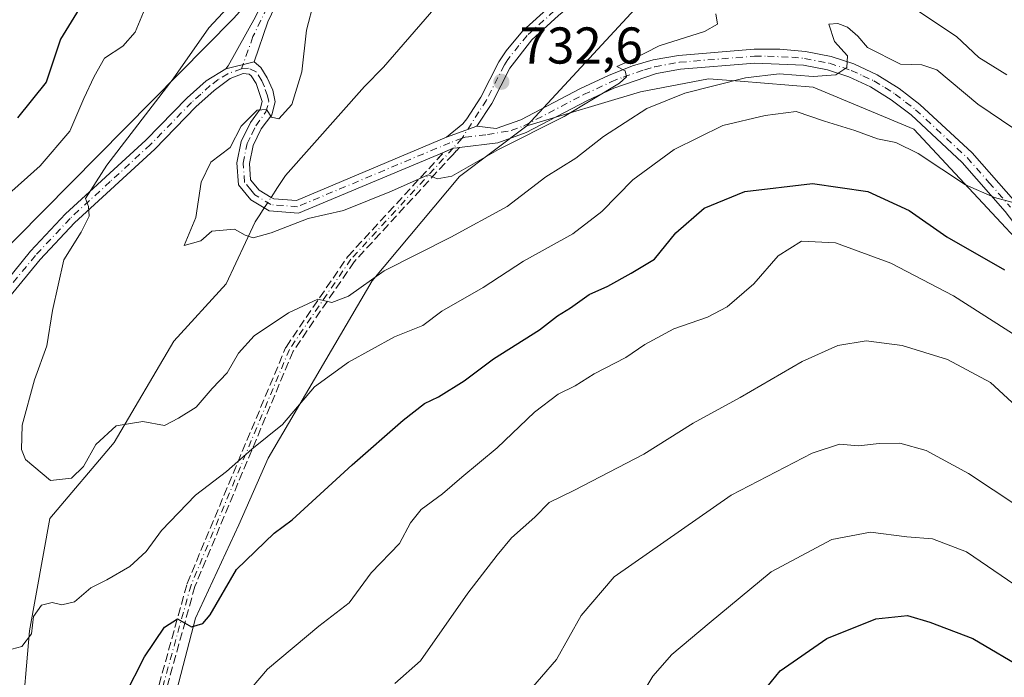
# Model space of a CAD drawing. Units: metres. Extents: x 621214 to 624687, y 4722553 to 4724927.
# Drawn here: x 623843 to 624033, y 4724463 to 4724590 of the extents above; entities that cross this region are included whole.
import ezdxf

# ---------------------------------------------------------------- set-up
doc = ezdxf.new("R2010")
doc.units = ezdxf.units.M
doc.header["$MEASUREMENT"] = 0
doc.linetypes.add('DGN Style 3', pattern=[2.307223458686699, 1.648016756204785, -0.6592067024819142])
doc.linetypes.add('DGN Style 4', pattern=[2.6384748266838614, 1.318413404963828, -0.6592067024819142, 0.001648016756204785, -0.6592067024819142])
for name, color, linetype, lineweight in [('Arbolado forestal CxS', 92, 'Continuous', 0), ('Camino Cxs', 7, 'Continuous', 0), ('Camino eje', 30, 'DGN Style 4', 13), ('Corriente natural lineal', 142, 'Continuous', 13), ('Corriente natural lineal oculto', 9, 'DGN Style 4', 13), ('Curva de nivel maestra', 30, 'Continuous', 30), ('Curva de nivel normal', 30, 'Continuous', 0), ('Pastizal CxS', 92, 'Continuous', 0), ('Punto de cota en terreno', 7, 'Continuous', 0), ('Rótulo de punto de cota en terreno', 7, 'Continuous', 0), ('Senda', 7, 'DGN Style 3', 0)]:
    doc.layers.add(name, color=color, linetype=linetype, lineweight=lineweight)
doc.styles.add('Style-Arial', font='txt')

# ---------------------------------------------------------------- blocks, each defined once
blk = doc.blocks.new('*U8')
at = {"layer": 'Arbolado forestal CxS', "color": 92, "linetype": 'Continuous', "lineweight": 0}
blk.add_polyline3d([(623747.1369000003, 4724911.2733, 802.0896000000066), (624006.7105, 4724915.8906, 710.308999999994), (623997.0280999999, 4724912.099099999, 712.6279000000069), (623989.9089000003, 4724903.551899999, 713.2783999999957), (623985.2807, 4724888.596100001, 713.8163999999962), (623982.7868999997, 4724786.7511, 716.8310999999959), (623978.8715000004, 4724753.633300001, 721.483600000007), (623983.3208999997, 4724727.8157, 720.9881000000024), (623980.1164999995, 4724694.697899999, 722.3472999999941), (623969.2625000002, 4724684.783100001, 725.6380999999965), (623938.1127000004, 4724640.2147, 733.4250999999931), (623915.6864999998, 4724625.614900001, 737.6432999999961), (623884.0060999999, 4724590.361300001, 739.8672999999981), (623821.0000999998, 4724526.619100001, 748.6570999999968)], dxfattribs=at)
blk = doc.blocks.new('*U14')
at = {"layer": 'Arbolado forestal CxS', "color": 92, "linetype": 'Continuous', "lineweight": 0}
for points in [[(623821.0000999998, 4724526.619100001, 748.6570999999968), (623884.0060999999, 4724590.361300001, 739.8672999999981), (623915.6864999998, 4724625.614900001, 737.6432999999961), (623938.1127000004, 4724640.2147, 733.4250999999931), (623969.2625000002, 4724684.783100001, 725.6380999999965), (623980.1164999995, 4724694.697899999, 722.3472999999941), (623983.3208999997, 4724727.8157, 720.9881000000024), (623978.8715000004, 4724753.633300001, 721.483600000007), (623982.7868999997, 4724786.7511, 716.8310999999959)], [(624039.7836999996, 4724775.780900001, 715.6830000000047), (624037.7833000004, 4724747.4013, 717.6224999999977), (624037.7830999997, 4724735.649499999, 718.5528000000049), (624034.5789000001, 4724724.966499999, 718.4698000000063), (624029.0765000005, 4724704.919700001, 720.7309999999999), (624027.0850999998, 4724681.2971, 724.5369000000064), (624023.8289000001, 4724666.315300001, 725.790399999998), (624003.9455000004, 4724635.908500001, 721.8436999999976), (623979.5201000003, 4724611.483899999, 727.6321000000025), (623940.8117000004, 4724569.5825, 733.8111000000063), (623927.7895000001, 4724559.811699999, 735.0718000000053), (623910.8602999998, 4724539.617900001, 739.8649000000005), (623890.7676999997, 4724505.2521, 745.5347000000039), (623885.0865000002, 4724492.329500001, 747.653999999995), (623876.6973000001, 4724474.2937, 749.4179000000004), (623869.8129000004, 4724448.035900001, 752.3102999999975)]]:
    blk.add_polyline3d(points, dxfattribs=at)
blk = doc.blocks.new('5PATER')
at = {"layer": 'Pastizal CxS', "linetype": 'Continuous', "lineweight": 0}
h = blk.add_hatch(color=51, dxfattribs=at)
edge = h.paths.add_edge_path()
edge.add_ellipse((0, 0), major_axis=(-0.1095731443231308, -0.1110710700762829), ratio=0.9994222409660322, start_angle=0, end_angle=360)
blk = doc.blocks.new('*U18')
at = {"layer": 'Camino Cxs', "color": 7, "linetype": 'Continuous', "lineweight": 0}
blk.add_polyline3d([(623946.9301000005, 4724590.940099999, 734.2333999999975), (623941.7500999998, 4724586.2401, 733.061600000001), (623937.5301000001, 4724580.770099999, 732.6417999999976), (623934.0401, 4724573.950099999, 733.652900000001), (623931.1501000002, 4724569.5001, 734.1814000000013), (623925.2901, 4724567.370100001, 734.9931999999973), (623928.4101, 4724569.960100001, 735.3199000000022), (623929.1700999998, 4724570.920100001, 735.359700000001), (623931.9301000005, 4724575.170100001, 734.928899999999), (623935.4200999998, 4724581.9901, 735.2035999999936), (623936.8000999996, 4724584.120100001, 734.7155999999959), (623939.9901000002, 4724587.9301, 735.1803999999976), (623945.3400999998, 4724592.780099999, 737.0978000000032)], dxfattribs=at)

msp = doc.modelspace()

# ---------------------------------------------------------------- linework, layer by layer
at = {"layer": 'Arbolado forestal CxS', "color": 92, "linetype": 'Continuous', "lineweight": 0}
for points in [[(624006.7107999995, 4724915.890699999, 710.308999999994), (623997.0280999999, 4724912.099099999, 712.6279000000069), (623989.9089000003, 4724903.551899999, 713.2783999999957), (623985.2807, 4724888.596100001, 713.8163999999962), (623982.7868999997, 4724786.7511, 716.8310999999959), (623978.8715000004, 4724753.633300001, 721.483600000007), (623983.3208999997, 4724727.8157, 720.9881000000024), (623980.1164999995, 4724694.697899999, 722.3472999999941), (623969.2625000002, 4724684.783100001, 725.6380999999965), (623938.1127000004, 4724640.2147, 733.4250999999931), (623915.6864999998, 4724625.614900001, 737.6432999999961), (623884.0060999999, 4724590.361300001, 739.8672999999981), (623821.0000999998, 4724526.619100001, 748.6570999999968)], [(624006.7107999995, 4724915.890699999, 710.308999999994), (623997.0280999999, 4724912.099099999, 712.6279000000069), (623989.9089000003, 4724903.551899999, 713.2783999999957), (623985.2807, 4724888.596100001, 713.8163999999962), (623982.7868999997, 4724786.7511, 716.8310999999959), (623978.8715000004, 4724753.633300001, 721.483600000007), (623983.3208999997, 4724727.8157, 720.9881000000024), (623980.1164999995, 4724694.697899999, 722.3472999999941), (623969.2625000002, 4724684.783100001, 725.6380999999965), (623938.1127000004, 4724640.2147, 733.4250999999931), (623915.6864999998, 4724625.614900001, 737.6432999999961), (623884.0060999999, 4724590.361300001, 739.8672999999981), (623821.0000999998, 4724526.619100001, 748.6570999999968)], [(624140.0494999997, 4724457.542099999, 761.1484000000055), (624106.5170999998, 4724485.2259, 755.9036999999954), (624069.4045000002, 4724509.3277, 753.6689999999944), (624052.1508999999, 4724529.846700001, 750.0690000000033), (624015.6895000003, 4724568.931299999, 742.741599999994), (623996.2556999996, 4724577.109300001, 740.7189000000071), (623982.1218999998, 4724578.2193, 739.309500000003), (623975.9716999996, 4724578.702299999, 737.8359000000055), (623962.7836999996, 4724576.204299999, 736.7041999999929), (623940.8117000004, 4724569.5825, 733.8111000000063), (623979.5201000003, 4724611.483899999, 727.6321000000025), (624003.9455000004, 4724635.908500001, 721.8436999999976), (624023.8289000001, 4724666.315300001, 725.790399999998), (624027.7358999997, 4724656.544500001, 727.3831999999966), (624037.5025000004, 4724640.910499999, 730.3701000000001), (624064.1969, 4724604.431700001, 735.0684000000037), (624095.4495000001, 4724575.119100001, 741.203999999998), (624132.5626999997, 4724534.081300001, 746.3559999999999), (624197.6693000002, 4724452.285900001, 755.8307999999961)], [(624023.8289000001, 4724666.315300001, 725.790399999998), (624003.9455000004, 4724635.908500001, 721.8436999999976), (623979.5201000003, 4724611.483899999, 727.6321000000025), (623940.8117000004, 4724569.5825, 733.8111000000063)], [(624023.8289000001, 4724666.315300001, 725.790399999998), (624003.9455000004, 4724635.908500001, 721.8436999999976), (623979.5201000003, 4724611.483899999, 727.6321000000025), (623940.8117000004, 4724569.5825, 733.8111000000063)], [(623869.8129000004, 4724448.035900001, 752.3102999999975), (623876.6973000001, 4724474.2937, 749.4179000000004), (623885.0865000002, 4724492.329500001, 747.653999999995), (623890.7676999997, 4724505.2521, 745.5347000000039), (623910.8602999998, 4724539.617900001, 739.8649000000005), (623927.7895000001, 4724559.811699999, 735.0718000000053), (623940.8117000004, 4724569.5825, 733.8111000000063), (623962.7836999996, 4724576.204299999, 736.7041999999929), (623975.9716999996, 4724578.702299999, 737.8359000000055), (623982.1218999998, 4724578.2193, 739.309500000003), (623996.2556999996, 4724577.109300001, 740.7189000000071), (624015.6895000003, 4724568.931299999, 742.741599999994), (624052.1508999999, 4724529.846700001, 750.0690000000033), (624069.4045000002, 4724509.3277, 753.6689999999944), (624106.5170999998, 4724485.2259, 755.9036999999954), (624140.0494999997, 4724457.542099999, 761.1484000000055)], [(624350.4715, 4724218.102299999, 802.343200000003), (624346.7874999996, 4724211.9583, 801.7529000000069), (624338.8054999998, 4724204.585300001, 802.0663999999962), (624324.0680999998, 4724199.056500001, 804.0739000000032), (624313.0163000004, 4724205.8145, 803.077900000004), (624291.8831000002, 4724220.352499999, 799.9723999999987), (624283.5438999999, 4724226.089299999, 799.3479999999981), (624272.7978999997, 4724243.291099999, 796.4495000000024), (624261.3673, 4724280.093699999, 789.9569999999949), (624258.6766999997, 4724288.7567, 788.942200000005), (624235.3441000005, 4724307.8025, 786.7351999999955), (624225.5197000002, 4724340.3651, 780.0862999999954), (624189.8574999999, 4724394.030900001, 770.241399999999), (624140.0494999997, 4724457.542099999, 761.1484000000055), (624106.5170999998, 4724485.2259, 755.9036999999954), (624069.4045000002, 4724509.3277, 753.6689999999944), (624052.1508999999, 4724529.846700001, 750.0690000000033), (624015.6895000003, 4724568.931299999, 742.741599999994), (623996.2556999996, 4724577.109300001, 740.7189000000071), (623982.1218999998, 4724578.2193, 739.309500000003), (623975.9716999996, 4724578.702299999, 737.8359000000055), (623962.7836999996, 4724576.204299999, 736.7041999999929), (623940.8117000004, 4724569.5825, 733.8111000000063)], [(624350.4715, 4724218.102299999, 802.343200000003), (624346.7874999996, 4724211.9583, 801.7529000000069), (624338.8054999998, 4724204.585300001, 802.0663999999962), (624324.0680999998, 4724199.056500001, 804.0739000000032), (624313.0163000004, 4724205.8145, 803.077900000004), (624291.8831000002, 4724220.352499999, 799.9723999999987), (624283.5438999999, 4724226.089299999, 799.3479999999981), (624272.7978999997, 4724243.291099999, 796.4495000000024), (624261.3673, 4724280.093699999, 789.9569999999949), (624258.6766999997, 4724288.7567, 788.942200000005), (624235.3441000005, 4724307.8025, 786.7351999999955), (624225.5197000002, 4724340.3651, 780.0862999999954), (624189.8574999999, 4724394.030900001, 770.241399999999), (624140.0494999997, 4724457.542099999, 761.1484000000055), (624106.5170999998, 4724485.2259, 755.9036999999954), (624069.4045000002, 4724509.3277, 753.6689999999944), (624052.1508999999, 4724529.846700001, 750.0690000000033), (624015.6895000003, 4724568.931299999, 742.741599999994), (623996.2556999996, 4724577.109300001, 740.7189000000071), (623982.1218999998, 4724578.2193, 739.309500000003), (623975.9716999996, 4724578.702299999, 737.8359000000055), (623962.7836999996, 4724576.204299999, 736.7041999999929), (623940.8117000004, 4724569.5825, 733.8111000000063)], [(623940.8117000004, 4724569.5825, 733.8111000000063), (623927.7895000001, 4724559.811699999, 735.0718000000053), (623910.8602999998, 4724539.617900001, 739.8649000000005), (623890.7676999997, 4724505.2521, 745.5347000000039), (623885.0865000002, 4724492.329500001, 747.653999999995), (623876.6973000001, 4724474.2937, 749.4179000000004), (623869.8129000004, 4724448.035900001, 752.3102999999975), (623879.8251, 4724396.274300001, 757.585699999996), (623885.9643000001, 4724344.052100001, 764.9219000000013), (623889.6479000002, 4724318.862299999, 768.6833000000044), (623912.9807000002, 4724302.273499999, 778.5249000000041), (623956.5762999998, 4724286.9135, 793.7387000000017), (623951.9402999999, 4724278.245100001, 792.1181000000071), (623948.6958999997, 4724265.946900001, 788.9578000000038), (623941.0749000004, 4724265.729699999, 786.512600000002), (623930.3139000004, 4724264.1527, 783.803899999999), (623924.9539000001, 4724260.494899999, 782.3782000000066), (623918.1999000004, 4724252.507900001, 780.8797999999952), (623917.5856999997, 4724250.049900001, 780.9100999999937), (623922.8148999996, 4724219.5493, 783.359700000001)], [(623940.8117000004, 4724569.5825, 733.8111000000063), (623927.7895000001, 4724559.811699999, 735.0718000000053), (623910.8602999998, 4724539.617900001, 739.8649000000005), (623890.7676999997, 4724505.2521, 745.5347000000039), (623885.0865000002, 4724492.329500001, 747.653999999995), (623876.6973000001, 4724474.2937, 749.4179000000004), (623869.8129000004, 4724448.035900001, 752.3102999999975), (623879.8251, 4724396.274300001, 757.585699999996), (623885.9643000001, 4724344.052100001, 764.9219000000013), (623889.6479000002, 4724318.862299999, 768.6833000000044), (623912.9807000002, 4724302.273499999, 778.5249000000041), (623956.5762999998, 4724286.9135, 793.7387000000017), (623951.9402999999, 4724278.245100001, 792.1181000000071), (623948.6958999997, 4724265.946900001, 788.9578000000038), (623941.0749000004, 4724265.729699999, 786.512600000002), (623930.3139000004, 4724264.1527, 783.803899999999), (623924.9539000001, 4724260.494899999, 782.3782000000066), (623918.1999000004, 4724252.507900001, 780.8797999999952), (623917.5856999997, 4724250.049900001, 780.9100999999937), (623922.8148999996, 4724219.5493, 783.359700000001)]]:
    msp.add_polyline3d(points, dxfattribs=at)
at = {"layer": 'Camino Cxs', "color": 7, "linetype": 'Continuous', "lineweight": 0, "extrusion": (0.0959294414318434, 0.02398236037340319, 0.9950991853365647), "elevation": 173889.0345170669, "flags": 128}
msp.add_lwpolyline([(4432202.705568209, -1742484.851905278), (4432202.705568209, -1742479.175431224)], dxfattribs=at)
msp.add_lwpolyline([(4432202.705568209, -1742484.851905278), (4432202.705568209, -1742479.175431224)], dxfattribs=at)
at = {"layer": 'Camino Cxs', "color": 7, "linetype": 'Continuous', "lineweight": 0, "extrusion": (0.1213415001940537, 0.04410535756111596, 0.9916304542343699), "elevation": 284815.6055303611, "flags": 128}
msp.add_lwpolyline([(4227196.74656522, -2181865.100559014), (4227196.74656522, -2181858.812831345)], dxfattribs=at)
msp.add_lwpolyline([(4227196.74656522, -2181865.100559014), (4227196.74656522, -2181858.812831345)], dxfattribs=at)
at = {"layer": 'Camino Cxs', "color": 7, "linetype": 'Continuous', "lineweight": 0}
for points in [[(624029.4200999998, 4724760.6801, 723.2296000000061), (624030.0301000001, 4724749.8201, 727.1061000000045), (624030.5900999998, 4724738.700099999, 726.450800000006), (624030.2701000003, 4724729.7501, 726.0130000000064), (624028.1501000002, 4724721.110099999, 723.5709999999963), (624023.1901000004, 4724706.7401, 728.4128000000055), (624018.2301000003, 4724692.5601, 731.0090000000056), (624013.0000999998, 4724680.210100001, 731.193299999999), (624009.9600999998, 4724670.9101, 727.9777000000031), (624009.1201, 4724667.280099999, 726.3576999999932), (624008.5401, 4724662.590100001, 729.506899999993), (624008.6501000002, 4724657.940099999, 728.6928999999947), (624010.3901000004, 4724648.2301, 729.5022000000026), (624010.6001000004, 4724641.470100001, 728.5543999999937), (624007.8400999998, 4724636.8101, 723.2532999999967), (623989.1501000002, 4724624.120100001, 730.2106000000058), (623973.3000999996, 4724613.440099999, 729.897100000002), (623965.6601, 4724607.620100001, 731.5960000000051), (623956.4200999998, 4724598.7501, 733.3557000000002), (623946.9301000005, 4724590.940099999, 734.2333999999975), (623941.7500999998, 4724586.2401, 733.061600000001), (623937.5301000001, 4724580.770099999, 732.6417999999976), (623934.0401, 4724573.950099999, 733.652900000001), (623931.1501000002, 4724569.5001, 734.1814000000013)], [(623882.5301000001, 4724580.610099999, 737.3506999999955), (623883.0301000001, 4724581.2401, 737.2682000000059), (623888.2701000003, 4724590.710100001, 738.7522999999928), (623890.4901000002, 4724595.5001, 738.8712999999989), (623894.8701, 4724602.7501, 742.8411000000052), (623897.1201, 4724605.630100001, 744.918399999995), (623901.0601000005, 4724609.3201, 743.0225999999967), (623917.7701000003, 4724620.440099999, 737.6010999999999), (623925.1300999997, 4724627.4901, 744.656799999997), (623944.7301000003, 4724646.140100001, 738.1143000000012), (623956.5900999998, 4724660.9301, 733.1941999999982), (623963.7001, 4724670.620100001, 732.7021999999997), (623972.7801000001, 4724683.590100001, 728.4426999999997), (623977.5201000003, 4724691.530099999, 728.7416999999988), (623981.3501000004, 4724700.4301, 726.5084000000061), (623983.5301000001, 4724707.300100001, 727.8782000000066), (623985.3901000004, 4724717.270099999, 733.5810999999959), (623985.2801000001, 4724721.780099999, 730.6181999999973), (623980.1501000002, 4724746.860099999, 724.5519999999962), (623979.1501000002, 4724755.4101, 724.0626999999951)], [(623981.7401000002, 4724755.520099999, 722.286500000002), (623982.7001, 4724747.280099999, 723.3908999999985), (623986.4501, 4724729.840100001, 726.8055000000023), (623987.8601000002, 4724722.040100001, 730.9709000000004), (623987.9801000003, 4724717.0601, 734.5546000000032), (623986.0401, 4724706.670100001, 729.6281000000017), (623983.7801000001, 4724699.530099999, 727.2663000000031), (623979.8300999999, 4724690.350099999, 729.9296999999933), (623974.9501, 4724682.1801, 729.3215999999958), (623965.8000999996, 4724669.110099999, 732.1045000000014), (623958.6401000004, 4724659.360099999, 731.6453000000038), (623946.6401000004, 4724644.390100001, 737.6374000000069), (623926.9200999998, 4724625.620100001, 741.8754000000046), (623919.3901000004, 4724618.4101, 737.9112000000023), (623902.6700999998, 4724607.290100001, 740.7143000000069), (623899.0301000001, 4724603.880100001, 741.8601000000053), (623897.0000999998, 4724601.280099999, 738.9688000000025), (623892.7801000001, 4724594.280099999, 738.0651999999974), (623890.6700999998, 4724589.7401, 739.8001999999979), (623888.0100999996, 4724581.9801, 736.7893999999943)], [(623892.7801000001, 4724594.280099999, 738.0651999999974), (623890.6700999998, 4724589.7401, 739.8001999999979), (623888.0100999996, 4724581.9801, 736.7893999999943), (623882.5301000001, 4724580.610099999, 737.3506999999955), (623883.0301000001, 4724581.2401, 737.2682000000059), (623888.2701000003, 4724590.710100001, 738.7522999999928)], [(623925.2901, 4724567.370100001, 734.9931999999973), (623928.4101, 4724569.960100001, 735.3199000000022), (623929.1700999998, 4724570.920100001, 735.359700000001), (623931.9301000005, 4724575.170100001, 734.928899999999), (623935.4200999998, 4724581.9901, 735.2035999999936), (623936.8000999996, 4724584.120100001, 734.7155999999959), (623939.9901000002, 4724587.9301, 735.1803999999976), (623945.3400999998, 4724592.780099999, 737.0978000000032)], [(623838.4700999996, 4724537.620100001, 747.1181000000071), (623844.7701000003, 4724545.300100001, 745.5693000000028), (623851.5500999996, 4724552.540100001, 744.0432000000002), (623867.1001000004, 4724566.8201, 742.3886000000057), (623875.0702000001, 4724575.0001, 743.8617999999989), (623878.7701000003, 4724578.3301, 739.9354000000022), (623882.5301000001, 4724580.610099999, 737.3506999999955), (623888.0100999996, 4724581.9801, 736.7893999999943), (623889.3201000001, 4724580.880100001, 738.2384000000021), (623890.5701000001, 4724578.9001, 739.2899999999936), (623891.6301999995, 4724576.4801, 739.6486000000006), (623892.1101000002, 4724574.270099999, 738.7130999999936), (623891.4301000005, 4724571.7401, 737.7899000000034), (623889.4200999998, 4724568.9901, 738.7332000000025), (623887.8400999998, 4724565.7601, 738.6435000000056), (623887.1101000002, 4724562.280099999, 735.6635999999999), (623887.3601000002, 4724559.130100001, 734.8068000000059), (623889.0001999997, 4724557.1601, 734.6910999999964), (623891.3400999998, 4724555.7501, 735.2655999999988), (623891.8214999996, 4724555.4527, 735.3589000000065), (623896.2301000003, 4724555.170100001, 736.624299999996), (623925.2901, 4724567.370100001, 734.9931999999973), (623931.1501000002, 4724569.5001, 734.1814000000013), (623934.8800999997, 4724569.0601, 734.1745999999986), (623939.6201, 4724570.770099999, 734.2384000000021), (623951.2100999998, 4724576.8301, 734.6802000000025), (623956.6201, 4724579.350099999, 735.2265000000043), (623961.2801000001, 4724581.190099999, 735.5084000000061), (623965.2901, 4724582.350099999, 735.6907000000066), (623970.2001999998, 4724583.2401, 736.2290000000066), (623984.8301999997, 4724584.420100001, 740.0451999999932), (623989.7901, 4724584.4101, 740.4982000000019), (623994.7600999996, 4724583.9801, 741.0939999999973), (623999.7001, 4724583.0101, 741.4201999999932), (624004.1001000004, 4724581.5801, 742.9167000000016), (624008.6201, 4724579.4801, 744.1667000000016), (624012.8901000004, 4724576.850099999, 743.0853000000062), (624016.9101, 4724573.7501, 743.2219000000041), (624027.0000999998, 4724564.390100001, 748.2896000000038), (624035.4501, 4724554.7301, 750.8672999999981)], [(623931.1501000002, 4724569.5001, 734.1814000000013), (623934.8800999997, 4724569.0601, 734.1745999999986), (623939.6201, 4724570.770099999, 734.2384000000021), (623951.2100999998, 4724576.8301, 734.6802000000025), (623956.6201, 4724579.350099999, 735.2265000000043), (623961.2801000001, 4724581.190099999, 735.5084000000061), (623965.2901, 4724582.350099999, 735.6907000000066), (623970.2001999998, 4724583.2401, 736.2290000000066), (623984.8301999997, 4724584.420100001, 740.0451999999932), (623989.7901, 4724584.4101, 740.4982000000019), (623994.7600999996, 4724583.9801, 741.0939999999973), (623999.7001, 4724583.0101, 741.4201999999932), (624004.1001000004, 4724581.5801, 742.9167000000016), (624008.6201, 4724579.4801, 744.1667000000016), (624012.8901000004, 4724576.850099999, 743.0853000000062), (624016.9101, 4724573.7501, 743.2219000000041), (624027.0000999998, 4724564.390100001, 748.2896000000038), (624035.4501, 4724554.7301, 750.8672999999981)], [(623888.0100999996, 4724581.9801, 736.7893999999943), (623889.3201000001, 4724580.880100001, 738.2384000000021), (623890.5701000001, 4724578.9001, 739.2899999999936), (623891.6301999995, 4724576.4801, 739.6486000000006), (623892.1101000002, 4724574.270099999, 738.7130999999936), (623891.4301000005, 4724571.7401, 737.7899000000034), (623889.4200999998, 4724568.9901, 738.7332000000025), (623887.8400999998, 4724565.7601, 738.6435000000056), (623887.1101000002, 4724562.280099999, 735.6635999999999), (623887.3601000002, 4724559.130100001, 734.8068000000059), (623889.0001999997, 4724557.1601, 734.6910999999964), (623891.3400999998, 4724555.7501, 735.2655999999988), (623891.8214999996, 4724555.4527, 735.3589000000065), (623896.2301000003, 4724555.170100001, 736.624299999996), (623925.2901, 4724567.370100001, 734.9931999999973)], [(623838.4700999996, 4724537.620100001, 747.1181000000071), (623844.7701000003, 4724545.300100001, 745.5693000000028), (623851.5500999996, 4724552.540100001, 744.0432000000002), (623867.1001000004, 4724566.8201, 742.3886000000057), (623875.0702000001, 4724575.0001, 743.8617999999989), (623878.7701000003, 4724578.3301, 739.9354000000022), (623882.5301000001, 4724580.610099999, 737.3506999999955)], [(624033.3701, 4724553.030099999, 748.732799999998), (624025.0801999997, 4724562.520099999, 746.6855999999971), (624015.1801000005, 4724571.700099999, 742.9888000000064), (624011.3601000002, 4724574.640100001, 742.6532000000007), (624007.3501000004, 4724577.120100001, 742.2265000000043), (624003.1201, 4724579.0801, 741.5065999999933), (623999.0301000001, 4724580.4101, 741.0779999999941), (623994.3901000004, 4724581.3201, 740.8218999999954), (623984.9401000004, 4724581.7401, 739.4064000000071), (623970.5500999996, 4724580.5801, 737.788400000005), (623965.9001000002, 4724579.7401, 737.2860999999976), (623957.6801000005, 4724576.890100001, 736.0774999999995), (623952.4001000002, 4724574.4301, 735.9753000000055), (623940.7001, 4724568.3101, 735.5681999999942), (623935.1901000004, 4724566.3201, 735.6070000000037), (623927.7850000003, 4724565.4191, 734.4382999999943), (623927.3536, 4724565.366599999, 734.4233999999997), (623926.5601000005, 4724565.270099999, 734.6147999999957), (623924.7867000002, 4724564.5255, 734.9633999999934), (623896.6201, 4724552.700099999, 737.0181000000011), (623890.9101, 4724553.1601, 735.7651999999945), (623887.3901000004, 4724555.290100001, 735.1483000000007), (623885.0000999998, 4724558.170100001, 735.4590999999928), (623884.6601, 4724562.440099999, 737.1156999999948), (623885.5201000003, 4724566.5601, 741.5920000000042), (623887.3301999997, 4724570.2501, 740.4835000000021), (623889.2001, 4724572.8101, 739.0733000000037), (623889.6101000002, 4724574.3301, 738.5945999999968), (623888.4200999998, 4724577.7601, 736.7287999999971), (623887.4738999996, 4724579.256899999, 735.8957999999984), (623887.0401, 4724579.620100001, 736.048299999995), (623885.8901000004, 4724579.710100001, 736.3683000000019), (623883.3601000002, 4724578.7501, 736.9743000000017), (623880.3201000001, 4724576.450099999, 739.5871999999946), (623876.7500999998, 4724573.2501, 743.1869000000006), (623868.7901, 4724565.0801, 743.5820999999996), (623853.2602000004, 4724550.8101, 746.7611999999937), (623846.6001000004, 4724543.700099999, 747.9679999999935), (623840.4401000004, 4724536.190099999, 751.2358999999997)], [(624142.2701000003, 4724454.350099999, 762.8965000000027), (624118.3000999996, 4724476.1501, 759.7673000000068), (624095.4001000002, 4724495.110099999, 756.9379999999946), (624088.8901000004, 4724499.940099999, 757.0047999999952), (624071.8101000005, 4724510.220100001, 754.9562000000006), (624066.6201, 4724514.100099999, 753.8230999999942), (624059.2301000003, 4724521.030099999, 752.9320000000008), (624049.2801000001, 4724532.2301, 754.3141000000034), (624033.3701, 4724553.030099999, 748.732799999998), (624025.0801999997, 4724562.520099999, 746.6855999999971), (624015.1801000005, 4724571.700099999, 742.9888000000064), (624011.3601000002, 4724574.640100001, 742.6532000000007), (624007.3501000004, 4724577.120100001, 742.2265000000043), (624003.1201, 4724579.0801, 741.5065999999933), (623999.0301000001, 4724580.4101, 741.0779999999941), (623994.3901000004, 4724581.3201, 740.8218999999954), (623984.9401000004, 4724581.7401, 739.4064000000071), (623970.5500999996, 4724580.5801, 737.788400000005), (623965.9001000002, 4724579.7401, 737.2860999999976), (623957.6801000005, 4724576.890100001, 736.0774999999995), (623952.4001000002, 4724574.4301, 735.9753000000055), (623940.7001, 4724568.3101, 735.5681999999942), (623935.1901000004, 4724566.3201, 735.6070000000037), (623927.7850000003, 4724565.4191, 734.4382999999943)], [(623924.7867000002, 4724564.525599999, 734.9633999999934), (623896.6201, 4724552.700099999, 737.0181000000011), (623890.9101, 4724553.1601, 735.7651999999945), (623887.3901000004, 4724555.290100001, 735.1483000000007), (623885.0000999998, 4724558.170100001, 735.4590999999928), (623884.6601, 4724562.440099999, 737.1156999999948), (623885.5201000003, 4724566.5601, 741.5920000000042), (623887.3301999997, 4724570.2501, 740.4835000000021), (623889.2001, 4724572.8101, 739.0733000000037), (623889.6101000002, 4724574.3301, 738.5945999999968), (623888.4200999998, 4724577.7601, 736.7287999999971), (623887.4738999996, 4724579.256899999, 735.8957999999984), (623887.0401, 4724579.620100001, 736.048299999995), (623885.8901000004, 4724579.710100001, 736.3683000000019), (623883.3601000002, 4724578.7501, 736.9743000000017), (623880.3201000001, 4724576.450099999, 739.5871999999946), (623876.7500999998, 4724573.2501, 743.1869000000006), (623868.7901, 4724565.0801, 743.5820999999996), (623853.2602000004, 4724550.8101, 746.7611999999937), (623846.6001000004, 4724543.700099999, 747.9679999999935), (623840.4401000004, 4724536.190099999, 751.2358999999997)], [(623927.7850000003, 4724565.4191, 734.4382999999943), (623927.3536, 4724565.366699999, 734.4233999999997), (623926.5601000005, 4724565.270099999, 734.6147999999957), (623924.7867000002, 4724564.525599999, 734.9633999999934)]]:
    msp.add_polyline3d(points, dxfattribs=at)
at = {"layer": 'Camino eje', "color": 30, "linetype": 'DGN Style 4', "lineweight": 13}
for points in [[(623890.5251000002, 4724592.495100001, 738.4352999999975), (623887.8049, 4724586.8619, 737.5228000000062), (623885.5721000005, 4724580.623299999, 736.536500000002)], [(623946.1350999996, 4724591.860099999, 735.4027999999962), (623940.8701, 4724587.085100001, 733.8090999999987), (623939.2751000002, 4724585.1801, 733.9045000000042), (623937.1651, 4724582.4451, 733.0341999999946), (623936.4751000004, 4724581.380100001, 733.8049000000028), (623932.9851000002, 4724574.5601, 734.0434999999999), (623931.5401, 4724572.335100001, 734.0252000000038), (623928.2865000004, 4724567.178500001, 734.1962999999961)], [(623928.2865000004, 4724567.178500001, 734.1962999999961), (623928.8551000003, 4724567.3851, 734.1518000000069), (623933.1700999998, 4724567.9101, 734.1227000000072), (623937.7901, 4724568.6851, 734.7866999999969), (623940.1601, 4724569.540100001, 734.8812000000034), (623951.8051000005, 4724575.630100001, 735.296100000007), (623957.1501000002, 4724578.120100001, 735.482600000003), (623959.4801000003, 4724579.040100001, 735.8583999999975), (623963.5900999998, 4724580.465100001, 736.2982000000048), (623965.5950999996, 4724581.045100001, 736.4725999999937), (623970.3750999998, 4724581.9101, 736.8638000000064), (623984.8850999996, 4724583.0801, 739.1303999999947), (623987.3651000002, 4724583.075099999, 739.2516000000034), (623992.0900999998, 4724582.8651, 739.6374000000069), (623994.5751, 4724582.6501, 739.8754999999946), (623999.3651000002, 4724581.710100001, 740.9196999999986), (624003.6101000002, 4724580.3301, 742.1257000000041), (624005.8701, 4724579.280099999, 742.9189999999944), (624007.9851000002, 4724578.300100001, 742.9870999999986), (624010.1201, 4724576.985099999, 742.6808000000019), (624012.1250999998, 4724575.745100001, 742.8113000000012), (624014.1350999996, 4724574.1951, 742.8463000000047), (624016.0450999998, 4724572.725099999, 742.9116999999969), (624026.0401, 4724563.4551, 747.5528999999952), (624030.2651000004, 4724558.6251, 749.2728999999963), (624034.4101, 4724553.880100001, 749.8625999999931)], [(623885.5721000005, 4724580.623299999, 736.536500000002), (623882.9451000001, 4724579.6801, 737.1637999999948), (623881.0651000004, 4724578.540100001, 738.3147000000026), (623879.5450999998, 4724577.390100001, 738.9207000000025), (623877.6951000001, 4724575.725099999, 741.1876999999951), (623875.9101, 4724574.1251, 743.2624000000069), (623867.9451000001, 4724565.950099999, 742.751099999994), (623860.1801000005, 4724558.815099999, 749.5218000000023), (623852.4051000001, 4724551.675100001, 744.952099999995), (623845.6851000005, 4724544.5001, 746.6067000000039), (623839.4550999999, 4724536.905099999, 749.2324999999983)], [(623928.2865000004, 4724567.178500001, 734.1962999999961), (623925.9250999996, 4724566.3201, 734.7575999999973), (623896.4250999996, 4724553.9351, 736.8239000000032), (623891.2950999998, 4724554.350099999, 735.5341999999946), (623888.1951000001, 4724556.225099999, 734.8617999999989), (623887.3750999998, 4724557.210100001, 734.5270000000019), (623886.1801000005, 4724558.6501, 735.1606000000029), (623885.8850999996, 4724562.360099999, 736.3847999999998), (623886.6801000005, 4724566.1601, 740.0234999999958), (623887.5850999998, 4724568.005100001, 740.494399999996), (623888.3750999998, 4724569.620100001, 739.6618000000017), (623890.3151000004, 4724572.2751, 738.559699999998), (623890.8601000002, 4724574.300100001, 738.6656999999979), (623890.6201, 4724575.405099999, 738.7801999999938), (623890.0251000002, 4724577.120100001, 738.4189000000042), (623889.4951, 4724578.3301, 737.9826999999932), (623888.3951000003, 4724580.0701, 737.0139999999956), (623886.9102999996, 4724580.7443, 736.1892999999982), (623885.5721000005, 4724580.623299999, 736.536500000002)], [(623928.2865000004, 4724567.178500001, 734.1962999999961), (623926.5601000005, 4724565.270099999, 734.6147999999957), (623906.7704999996, 4724543.7851, 739.8864999999934), (623894.8642999995, 4724526.3226, 743.0849000000018), (623875.8141999999, 4724480.6819, 752.1304999999993), (623867.9200999998, 4724452.280099999, 753.6296000000002), (623868.4001000002, 4724421.590100001, 755.5663999999962), (623876.5301000001, 4724390.9101, 758.8791000000057), (623878.6700999998, 4724360.360099999, 762.5262999999978), (623885.6300999997, 4724326.120100001, 769.6533000000054), (623892.4001000002, 4724289.880100001, 776.013300000006), (623899.6501000002, 4724266.0601, 776.6150999999954), (623907.1101000002, 4724242.020099999, 781.781799999997), (623917.6401000004, 4724220.470100001, 788.7134999999981), (623929.8901000004, 4724188.190099999, 795.8533000000026)]]:
    msp.add_polyline3d(points, dxfattribs=at)
at = {"layer": 'Corriente natural lineal', "color": 142, "linetype": 'Continuous', "lineweight": 13}
for points in [[(623891.3416999998, 4724555.749100001, 734.2810000000028), (623892.5800999999, 4724557.630100001, 734.2611000000034), (623894.1101000002, 4724559.960100001, 734.2283000000026), (623909.4200999998, 4724577.2301, 732.011799999993), (623913.1001000004, 4724580.960100001, 731.8791999999958), (623924.0800999999, 4724593.640100001, 729.3212999999961), (623937.2801000001, 4724604.170100001, 725.7691000000051), (623947.7801000001, 4724608.3301, 724.5065999999933), (623962.2600999996, 4724621.5101, 723.090400000001), (623977.2401000002, 4724633.170100001, 722.5243000000046), (623987.3000999996, 4724643.270099999, 721.599000000002), (623993.2953000005, 4724655.4373, 718.6604999999981)], [(623911.8300999999, 4724179.610099999, 778.859700000001), (623907.1801000005, 4724215.4801, 778.0179999999964), (623902.8701, 4724224.970100001, 777.4358000000066), (623892.3800999997, 4724249.050100001, 775.1251999999951), (623883.9101, 4724263.6601, 771.7366999999941), (623880.9200999998, 4724272.370100001, 770.7599999999949), (623878.0800999999, 4724289.9901, 768.5651000000071), (623872.3000999996, 4724305.1501, 765.8853999999993), (623869.3300999999, 4724317.710100001, 763.3916000000027), (623868.6201, 4724325.4801, 762.5979999999981), (623868.2500999998, 4724356.4101, 759.7529000000069), (623866.1801000005, 4724391.9301, 754.9906999999948), (623857.3201000001, 4724418.3201, 752.0035999999964), (623850.1201, 4724427.140100001, 750.6134000000021), (623845.8101000005, 4724434.6801, 749.7168999999994), (623842.9600999998, 4724452.9901, 747.9061999999976), (623844.5401, 4724471.840100001, 745.0283999999957), (623848.4901000002, 4724493.5801, 741.9438999999985), (623860.9101, 4724508.2601, 739.8718999999984), (623872.5100999996, 4724527.9001, 738.8649000000005), (623882.5900999998, 4724539.0001, 736.5442999999942), (623888.2200999996, 4724551.0001, 734.4958999999944), (623889.1300999997, 4724552.390100001, 734.3059000000068), (623889.9996999997, 4724553.710999999, 734.2911000000023)]]:
    msp.add_polyline3d(points, dxfattribs=at)
at = {"layer": 'Corriente natural lineal oculto', "color": 9, "linetype": 'DGN Style 4', "lineweight": 13, "extrusion": (0.002276155096242114, 0.003456804547733201, 0.9999914347734669), "elevation": 18486.2139671366, "flags": 128}
msp.add_lwpolyline([(623886.7121579368, 4724518.035664472), (623888.0541774498, 4724520.073776649)], dxfattribs=at)
at = {"layer": 'Curva de nivel maestra', "color": 30, "linetype": 'Continuous', "lineweight": 30, "flags": 128}
for points, elevation in [([(623854.6600000003, 4724593.100099999), (623850.5700000003, 4724586.380100001), (623847.79, 4724578.050100001), (623842.2599999999, 4724571.1601)], 750), ([(623863, 4724459.280099999), (623866.8300000001, 4724466.770099999), (623870.6600000003, 4724472.540100001), (623873.1799999997, 4724474.120100001), (623875.9400000004, 4724472.610099999), (623878.1299999999, 4724473.270099999), (623879.5099999999, 4724474.950099999), (623884.6200000001, 4724483.710100001), (623891.9400000004, 4724490.7301), (623895.4000000004, 4724493.3301), (623907.0199999996, 4724503.970100001), (623916.9000000004, 4724512.600099999), (623921.0199999996, 4724515.850099999), (623923.6900000004, 4724517.130100001), (623928.6900000004, 4724520.220100001), (623934.3499999996, 4724524.4801), (623943.2800000003, 4724530.120100001), (623946.7400000002, 4724532.840100001), (623949.2800000003, 4724534.340100001), (623952.8799999999, 4724536.920100001), (623956.4699999997, 4724538.5801), (623961, 4724541.0701), (623965.54, 4724543.7601), (623969.6399999997, 4724548.870100001), (623975.1399999997, 4724553.670100001), (623983.04, 4724556.880100001), (623996.1299999999, 4724558.440099999), (624006.8300000001, 4724556.880100001), (624014.8099999997, 4724553.1801), (624022.1200000001, 4724548.090100001), (624033.2800000003, 4724541.710100001)], 750), ([(623986.4900000002, 4724459.940099999), (623989.8600000005, 4724464.0601), (623998.8700000001, 4724470.350099999), (624008.3499999996, 4724474.1601), (624014.4699999997, 4724474.790100001), (624018.79, 4724473.470100001), (624027.1100000005, 4724470.370100001), (624037.6399999997, 4724464.120100001), (624051.1200000001, 4724454.0601)], 775.0000000000001)]:
    msp.add_lwpolyline(points, dxfattribs=dict(at, elevation=elevation))
at = {"layer": 'Curva de nivel normal', "color": 30, "linetype": 'Continuous', "lineweight": 0, "flags": 128}
for points, elevation in [([(623977.3799999999, 4724591.2601), (623977.7000000002, 4724589.280099999), (623975.1900000004, 4724587.850099999), (623966.4100000003, 4724585.0601), (623961.04, 4724582.3101), (623958.2300000006, 4724581.090100001), (623959.8600000005, 4724580.220100001), (623960.0800000001, 4724579.090100001), (623958.75, 4724577.880100001), (623948.0300000003, 4724571.370100001), (623935.3200000003, 4724565.0001), (623926.3200000003, 4724559.840100001), (623923.4400000004, 4724559.360099999), (623921.7100000001, 4724560.140100001), (623914.5999999996, 4724556.920100001), (623905.3300000001, 4724553.220100001), (623898.4800000006, 4724551.6801), (623891.3099999997, 4724548.880100001), (623887.8700000001, 4724547.890100001), (623886.2999999998, 4724548.450099999), (623884.2400000002, 4724549.5601), (623879.8700000001, 4724549.220100001), (623877.7100000001, 4724547.300100001), (623874.5099999999, 4724546.4301), (623876.7199999997, 4724551.8201), (623877.7599999999, 4724558.720100001), (623879.6299999999, 4724562.5801), (623883.3700000001, 4724565.4301), (623885.5300000003, 4724569.5101), (623888.6100000005, 4724572.640100001), (623890.4100000003, 4724572.7501), (623891.4199999999, 4724571.280099999), (623892.7800000003, 4724570.9801), (623895.3399999999, 4724573.700099999), (623897.2599999999, 4724580.040100001), (623898.1399999997, 4724588.130100001), (623901.1299999999, 4724599.550100001)], 735), ([(624049, 4724559.6601), (624028.0899999999, 4724573.770099999), (624020.2000000002, 4724580.460100001), (624017.25, 4724581.4301), (624013.1600000003, 4724581.540100001), (624006.7300000006, 4724584.770099999), (624004.8899999997, 4724586.9301), (624002.9000000004, 4724588.6801), (624000.9800000006, 4724589.390100001), (623999.29, 4724589.2501), (624000.3399999999, 4724585.940099999), (624002.9000000004, 4724583.1601), (624002.7800000003, 4724580.920100001), (624000.6500000004, 4724579.440099999), (623996.25, 4724579.130100001), (623989.6500000004, 4724579.670100001), (623983.1100000005, 4724578.890100001), (623971.4000000004, 4724575.950099999), (623964.04, 4724572.960100001), (623955.6600000003, 4724567.5001), (623950.29, 4724563.3101), (623944.5199999996, 4724559.7501), (623937.0199999996, 4724553.9801), (623926.0800000001, 4724548.050100001), (623913.2199999997, 4724541.540100001), (623906.2999999998, 4724536.630100001), (623903.0599999997, 4724535.390100001), (623900.3300000001, 4724536.020099999), (623894.7000000002, 4724533.420100001), (623888.0300000003, 4724528.970100001), (623885.0300000003, 4724525.5801), (623882.8200000003, 4724521.790100001), (623879.8799999999, 4724518.720100001), (623876.8200000003, 4724515.130100001), (623873.3600000005, 4724513.0001), (623870.6500000004, 4724511.5601), (623866.5, 4724512.3201), (623861.3099999997, 4724511.5001), (623857.3600000005, 4724507.9001), (623855, 4724503.610099999), (623852.6900000004, 4724501.4001), (623848.6399999997, 4724500.960100001), (623843.75, 4724504.9801), (623843.0199999996, 4724506.940099999), (623843.1600000003, 4724511.670100001), (623845.5099999999, 4724520.390100001), (623847.9199999999, 4724526.9901), (623848.9900000002, 4724533.8201), (623851.2100000001, 4724543.6801), (623854.5499999998, 4724549.020099999), (623856.0700000003, 4724552.110099999), (623855.9500000002, 4724554.0001), (623855.4100000003, 4724555.550100001), (623859.5199999996, 4724561.9901), (623872.3300000001, 4724578.690099999), (623879.2800000003, 4724588.600099999), (623884.6399999997, 4724594.370100001)], 740), ([(624033.7400000002, 4724579.460100001), (624028.2800000003, 4724582.840100001), (624023.9600000001, 4724586.880100001), (624013.9600000001, 4724593.5701)], 735), ([(623866.9699999997, 4724592.380100001), (623864.9900000002, 4724587.720100001), (623862.5999999996, 4724585.050100001), (623859.0800000001, 4724582.720100001), (623857.0800000001, 4724579.120100001), (623855.0599999997, 4724574.890100001), (623852.3600000005, 4724568.590100001), (623846.6299999999, 4724561.850099999), (623839.8799999999, 4724555.860099999)], 745.0000000000001), ([(623841.1100000005, 4724468.290100001), (623843.0899999999, 4724468.8101), (623844.9299999997, 4724471.270099999), (623845.2999999998, 4724474.630100001), (623846.8899999997, 4724476.780099999), (623848.9400000004, 4724477.3201), (623850.7800000003, 4724476.860099999), (623853.2400000002, 4724477.460100001), (623856.4400000004, 4724480.140100001), (623859.5199999996, 4724481.690099999), (623863.9500000002, 4724484.300100001), (623867.1200000001, 4724487.1601), (623870.0800000001, 4724491.2401), (623876.7000000002, 4724498.0701), (623882.7000000002, 4724502.700099999), (623887.5700000003, 4724507.0101), (623893.4900000002, 4724511.770099999), (623899.7199999997, 4724519.0601), (623906.2699999996, 4724523.8201), (623915.1900000004, 4724528.7301), (623920.6900000004, 4724530.9301), (623924.3499999996, 4724533.710100001), (623932.3799999999, 4724538.300100001), (623940.1399999997, 4724543.390100001), (623949.7199999997, 4724548.690099999), (623955.3499999996, 4724553.0001), (623961.3499999996, 4724559.140100001), (623969.3499999996, 4724565.0001), (623978.75, 4724569.6801), (623986.9600000001, 4724571.5701), (623992.9500000002, 4724572.4001), (623998.4299999997, 4724570.4901), (624004.2999999998, 4724568.6801), (624008.7000000002, 4724567.0701), (624012.25, 4724566.360099999), (624016.5800000001, 4724564.2301), (624025.75, 4724558.200099999), (624031.3200000003, 4724555.700099999), (624036.0899999999, 4724554.460100001)], 745.0000000000001), ([(624036.4400000004, 4724528.340100001), (624023.3899999997, 4724536.670100001), (624011.29, 4724543.020099999), (624000.5700000003, 4724546.940099999), (623993.9600000001, 4724547.2401), (623989.4800000006, 4724544.4301), (623984.7699999996, 4724538.9801), (623979.6200000001, 4724534.5701), (623975.7699999996, 4724532.540100001), (623969.2800000003, 4724530.300100001), (623963.6299999999, 4724527.280099999), (623959.9500000002, 4724524.720100001), (623953.8700000001, 4724521.5801), (623950.1500000004, 4724519.2501), (623946.8700000001, 4724517.630100001), (623942.29, 4724514.170100001), (623935.0499999998, 4724507.2501), (623928.2100000001, 4724501.600099999), (623924.5199999996, 4724498.350099999), (623920.3399999999, 4724495.300100001), (623918.2699999996, 4724492.7301), (623916.1799999997, 4724488.7301), (623910.6799999997, 4724483.030099999), (623906.4299999997, 4724477.270099999), (623900.5700000003, 4724472.700099999), (623890.5999999996, 4724464.390100001), (623885.7800000003, 4724458.7301)], 755), ([(623915.2400000002, 4724461.630100001), (623920.25, 4724466.040100001), (623929.3899999997, 4724479.100099999), (623935.0999999996, 4724486.470100001), (623937.8200000003, 4724489.860099999), (623942.3499999996, 4724493.8201), (623945.1200000001, 4724496.700099999), (623950.0700000003, 4724499.040100001), (623963.4500000002, 4724506.020099999), (623973.0199999996, 4724512.030099999), (623982.1200000001, 4724517.030099999), (623994.1200000001, 4724523.940099999), (624001, 4724527.050100001), (624006.5199999996, 4724527.9801), (624013.4600000001, 4724527.050100001), (624022.25, 4724524.350099999), (624030.54, 4724519.920100001), (624038.8600000005, 4724512.2401)], 760), ([(623940.7300000006, 4724459.540100001), (623946.5300000003, 4724466.300100001), (623951.3499999996, 4724474.790100001), (623957.6900000004, 4724482.290100001), (623980.3399999999, 4724498.100099999), (623996.0099999999, 4724506.2301), (624001.3399999999, 4724507.970100001), (624005.0099999999, 4724507.630100001), (624009.0099999999, 4724508.120100001), (624013.0099999999, 4724508.1801), (624018.0800000001, 4724506.7501), (624026.29, 4724502.290100001), (624035.8600000005, 4724495.960100001), (624059.4500000002, 4724477.380100001), (624070.1100000005, 4724469.8201), (624073.6699999999, 4724468.4801), (624079.6699999999, 4724467.110099999), (624088.8700000001, 4724463.020099999), (624099.3200000003, 4724459.620100001)], 765), ([(624071.1299999999, 4724455.620100001), (624055.6600000003, 4724465.130100001), (624037.9199999999, 4724478.9101), (624025.9000000004, 4724487.100099999), (624019.3399999999, 4724489.610099999), (624014.3399999999, 4724490.050100001), (624007.3399999999, 4724490.9301), (623999.8700000001, 4724489.520099999), (623988.1200000001, 4724483.2401), (623976.0899999999, 4724473.3201), (623968.8700000001, 4724467.2401), (623965.2199999997, 4724463.0601), (623962.4000000004, 4724458.4001)], 770)]:
    msp.add_lwpolyline(points, dxfattribs=dict(at, elevation=elevation))
at = {"layer": 'Senda', "color": 7, "linetype": 'DGN Style 3', "lineweight": 0}
for points in [[(623867.1492999997, 4724452.4943, 754.0651000000071), (623875.0433999998, 4724480.8961, 752.6101999999955), (623875.0625, 4724480.955499999, 752.5785000000033), (623875.0760000005, 4724480.99, 752.5586000000039), (623894.1261, 4724526.630700001, 743.1964000000008), (623894.1611000003, 4724526.704, 743.1735000000045), (623894.2033000002, 4724526.7733, 743.1494999999995), (623906.1095000004, 4724544.2358, 740.4771999999939), (623906.1327999998, 4724544.268100001, 740.4667000000045), (623906.1821, 4724544.327099999, 740.4423999999999), (623924.7867000002, 4724564.5255, 734.9633999999934), (623926.5601000005, 4724565.270099999, 734.6147999999957), (623927.3536, 4724565.366599999, 734.4233999999997), (623927.7850000003, 4724565.4191, 734.4382999999943), (623927.1734999996, 4724564.7555, 734.520399999994), (623927.1485000001, 4724564.7281, 734.5276000000014), (623926.5415000003, 4724564.0692, 734.6735000000045), (623907.3986000001, 4724543.2861, 739.3074999999953), (623895.5712000001, 4724525.939300001, 743.0170000000071), (623876.5717000002, 4724480.419700001, 751.6530000000057), (623868.7218000004, 4724452.177100001, 753.6735999999946)], [(623927.7850000003, 4724565.4191, 734.4382999999943), (623927.1734999996, 4724564.7555, 734.520399999994), (623927.1485000001, 4724564.7281, 734.5276000000014), (623926.5415000003, 4724564.0692, 734.6735000000045), (623907.3986000001, 4724543.2861, 739.3074999999953), (623895.5712000001, 4724525.939300001, 743.0170000000071), (623876.5717000002, 4724480.419700001, 751.6530000000057), (623868.7218000004, 4724452.177100001, 753.6735999999946), (623869.1984999999, 4724421.700400001, 755.5427000000054), (623877.3033999996, 4724391.115, 758.0948999999965), (623877.3192999996, 4724391.041099999, 758.0951999999961), (623877.3282000005, 4724390.966, 758.1021999999939), (623879.4644999999, 4724360.4682, 762.7084999999935), (623886.4142000005, 4724326.278999999, 769.0305999999982), (623886.4165000003, 4724326.267000001, 769.0347999999941), (623893.1783999996, 4724290.070599999, 776.1199000000051), (623900.4148000004, 4724266.295100001, 776.9481999999989), (623907.8558999998, 4724242.316000001, 781.1474000000018), (623918.3589000005, 4724220.8213, 789.1649000000034), (623918.3772999998, 4724220.7808, 789.1725000000006), (623918.3881000001, 4724220.753900001, 789.1768000000012), (623930.6381000001, 4724188.473900001, 795.7820000000065)], [(623927.7850000003, 4724565.4191, 734.4382999999943), (623927.3536, 4724565.366699999, 734.4233999999997), (623926.5601000005, 4724565.270099999, 734.6147999999957), (623924.7867000002, 4724564.525599999, 734.9633999999934)], [(623867.1492999997, 4724452.4943, 754.0651000000071), (623875.0433999998, 4724480.8961, 752.6101999999955), (623875.0625, 4724480.955499999, 752.5785000000033), (623875.0760000005, 4724480.99, 752.5586000000039), (623894.1261, 4724526.630700001, 743.1964000000008), (623894.1611000003, 4724526.704, 743.1735000000045), (623894.2033000002, 4724526.7733, 743.1494999999995), (623906.1095000004, 4724544.2358, 740.4771999999939), (623906.1327999998, 4724544.268100001, 740.4667000000045), (623906.1821, 4724544.327099999, 740.4423999999999), (623924.7867000002, 4724564.525599999, 734.9633999999934)]]:
    msp.add_polyline3d(points, dxfattribs=at)

# ---------------------------------------------------------------- block references
at = {"layer": 'Arbolado forestal CxS', "color": 92, "linetype": 'Continuous', "lineweight": 0}
for name in ['*U8', '*U14']:
    msp.add_blockref(name, (0, 0), dxfattribs=at)
at = {"layer": 'Camino Cxs', "color": 7, "linetype": 'Continuous', "lineweight": 0}
msp.add_blockref('*U18', (0, 0), dxfattribs=at)
at = {"layer": 'Punto de cota en terreno', "color": 7, "linetype": 'Continuous', "lineweight": 0, "xscale": 10, "yscale": 10, "zscale": 10}
msp.add_blockref('5PATER', (623935.8899999997, 4724578.119999999, 732.6000000000058), dxfattribs=at)

# ---------------------------------------------------------------- texts
at = {"layer": 'Rótulo de punto de cota en terreno', "color": 7, "linetype": 'Continuous', "lineweight": 0, "style": 'Style-Arial'}
msp.add_text('732,6', height=7.000000000000002, dxfattribs=at).set_placement((623939.4177999999, 4724581.647800001))

doc.saveas('drawing.dxf')
